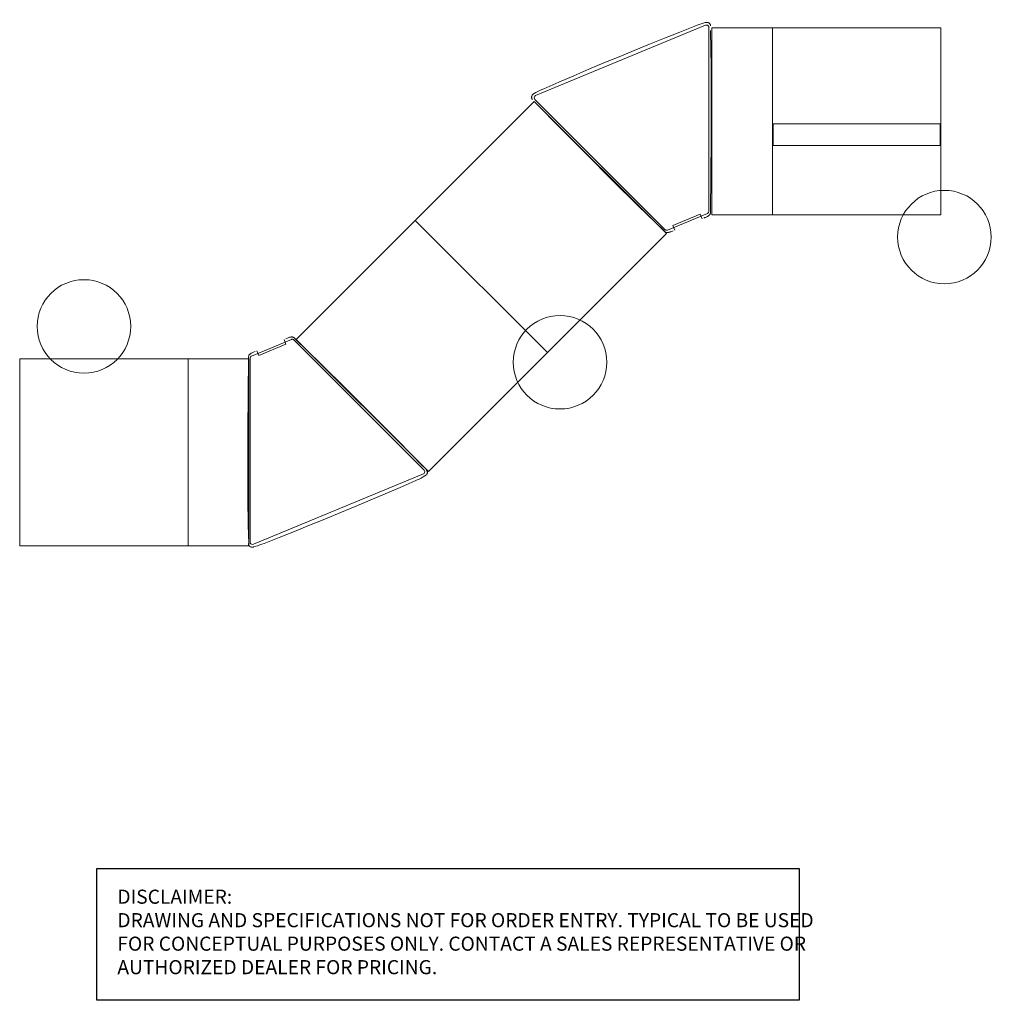
# Model space of a CAD drawing. Units: inches. Extents: x -16 to 194, y 0 to 387.
# Drawn here: x -16 to 194, y 0 to 210 of the extents above; entities that cross this region are included whole.
import ezdxf

# ---------------------------------------------------------------- set-up
doc = ezdxf.new("R2010")
doc.units = ezdxf.units.IN
doc.header["$MEASUREMENT"] = 0
for name, color, linetype in [('A-FURN', 7, 'Continuous'), ('CET Default', 7, 'Continuous'), ('DISCLAIMER', 230, 'Continuous')]:
    doc.layers.add(name, color=color, linetype=linetype)
doc.styles.get("Standard").update_dxf_attribs({"font": 'arial.ttf'})

# ---------------------------------------------------------------- blocks, each defined once
blk = doc.blocks.new('A$C5A2D083F')
at = {"layer": 'DISCLAIMER'}
blk.add_lwpolyline([(0, 28.22), (150.29, 28.22), (150.29, 0), (0, 0)], close=True, dxfattribs=at)
at = {"layer": 'DISCLAIMER', "insert": (4.42, 23.67), "char_height": 3.0135, "attachment_point": 1}
blk.add_mtext_dynamic_manual_height_columns('\\A1;{\\fSegoe UI|b0|i0|c0|p34;DISCLAIMER: \\PDRAWING AND SPECIFICATIONS NOT FOR ORDER ENTRY. TYPICAL TO BE USED FOR CONCEPTUAL PURPOSES ONLY. CONTACT A SALES REPRESENTATIVE OR AUTHORIZED DEALER FOR PRICING.}', width=149.1347, gutter_width=1, heights=[0], dxfattribs=at)
blk = doc.blocks.new('*C5')
at = {"layer": 'CET Default', "linetype": 'Continuous', "lineweight": 0}
for points in [[(-0.13, 38.09), (-0.17, 38.04), (-0.19, 37.99), (-0.21, 37.94), (-0.22, 37.88), (-0.23, 37.82)], [(-0.01, 38.27), (-0.04, 38.25), (-0.07, 38.22), (-0.1, 38.19), (-0.11, 38.15), (-0.13, 38.11)], [(-0.13, 38.09), (-0.13, 38.11)], [(-0.01, 38.27), (0, 38.29)], [(0.6, 38.54), (0.47, 38.52), (0.34, 38.48), (0.22, 38.43), (0.11, 38.36), (0, 38.29)], [(0.75, 38), (0.56, 37.96), (0.39, 37.85), (0.29, 37.69), (0.25, 37.5), (0.29, 37.31)], [(0.75, 38), (0.56, 37.96), (0.39, 37.85), (0.29, 37.69), (0.25, 37.5), (0.29, 37.31)], [(2.92, 38.7), (2.46, 38.69), (1.99, 38.67), (1.53, 38.64), (1.06, 38.59), (0.6, 38.54)], [(0.75, 38), (0.75, 38)], [(0.75, 38), (40.11, 38)], [(20.43, 38.87), (16.93, 38.87), (13.43, 38.85), (9.92, 38.82), (6.42, 38.77), (2.92, 38.7)], [(37.93, 38.7), (34.43, 38.77), (30.93, 38.82), (27.43, 38.85), (23.93, 38.87), (20.43, 38.87)], [(40.26, 38.54), (39.79, 38.59), (39.33, 38.64), (38.87, 38.67), (38.4, 38.69), (37.93, 38.7)], [(40.57, 37.31), (40.61, 37.5), (40.57, 37.69), (40.46, 37.85), (40.3, 37.96), (40.11, 38)], [(40.86, 38.29), (40.75, 38.36), (40.63, 38.43), (40.51, 38.48), (40.39, 38.52), (40.26, 38.54)], [(40.86, 38.29), (40.87, 38.27)], [(40.98, 38.11), (40.97, 38.15), (40.95, 38.19), (40.93, 38.22), (40.9, 38.25), (40.87, 38.27)], [(40.98, 38.11), (40.99, 38.09)], [(41.08, 37.82), (41.08, 37.88), (41.07, 37.94), (41.05, 37.99), (41.02, 38.04), (40.99, 38.09)], [(-0.23, 37.82), (-0.23, 37.75), (-0.23, 37.67), (-0.22, 37.6), (-0.2, 37.53), (-0.17, 37.46)], [(0.19, 36.53), (3.08, 29.34), (6.01, 22.16), (8.98, 15), (12, 7.86), (15.06, 0.74)], [(0.29, 37.31), (15.35, 0.95)], [(15.35, 0.95), (0.29, 37.31)], [(40.57, 37.31), (25.51, 0.95)], [(25.8, 0.74), (28.86, 7.86), (31.88, 15), (34.85, 22.16), (37.78, 29.34), (40.66, 36.53)], [(41.03, 37.46), (41.06, 37.53), (41.08, 37.6), (41.09, 37.67), (41.09, 37.75), (41.08, 37.82)], [(25.51, 0.95), (28.45, 8.05)], [(15.06, 0.74), (15.09, 0.65), (15.13, 0.55), (15.19, 0.47), (15.25, 0.39), (15.31, 0.32)], [(15.31, 0.32), (15.34, 0.28), (15.38, 0.25), (15.42, 0.23), (15.46, 0.21), (15.5, 0.19)], [(15.35, 0.95), (15.4, 0.85), (15.48, 0.76), (15.58, 0.69), (15.69, 0.65), (15.81, 0.64)], [(15.35, 0.95), (15.41, 0.85), (15.48, 0.76), (15.58, 0.69), (15.69, 0.65), (15.81, 0.64)], [(15.53, 0.18), (15.5, 0.19)], [(15.53, 0.18), (15.56, 0.16), (15.59, 0.15), (15.61, 0.14), (15.64, 0.13), (15.67, 0.13)], [(15.69, 0.13), (15.67, 0.13)], [(15.69, 0.13), (15.75, 0.11), (15.81, 0.09), (15.87, 0.07), (15.93, 0.07), (15.99, 0.06)], [(15.81, 0.64), (15.81, 0.64)], [(25.05, 0.64), (15.81, 0.64)], [(15.99, 0.06), (16.17, 0.06), (16.34, 0.05), (16.51, 0.05), (16.68, 0.05), (16.86, 0.04)], [(17.27, 1.11), (23.58, 1.11)], [(17.27, 0.05), (17.27, 1.11)], [(23.58, 1.11), (23.58, 0.05)], [(24, 0.04), (24.17, 0.05), (24.35, 0.05), (24.52, 0.05), (24.69, 0.06), (24.86, 0.06)], [(24.86, 0.06), (24.92, 0.07), (24.99, 0.07), (25.05, 0.09), (25.11, 0.11), (25.17, 0.13)], [(25.05, 0.64), (25.16, 0.65), (25.27, 0.69), (25.37, 0.76), (25.45, 0.85), (25.51, 0.95)], [(25.05, 0.64), (25.16, 0.65), (25.27, 0.69), (25.37, 0.76), (25.45, 0.85), (25.51, 0.95)], [(25.05, 0.64), (25.05, 0.64)], [(25.17, 0.13), (25.18, 0.13)], [(25.18, 0.13), (25.21, 0.13), (25.24, 0.14), (25.27, 0.15), (25.3, 0.16), (25.32, 0.18)], [(25.32, 0.18), (25.35, 0.19)], [(25.35, 0.19), (25.4, 0.21), (25.44, 0.23), (25.48, 0.25), (25.51, 0.28), (25.54, 0.32)], [(25.54, 0.32), (25.61, 0.39), (25.67, 0.47), (25.72, 0.55), (25.77, 0.65), (25.8, 0.74)]]:
    blk.add_lwpolyline(points, dxfattribs=at)
blk = doc.blocks.new('*C8')
at = {"layer": 'CET Default', "linetype": 'Continuous', "lineweight": 0}
blk.add_circle((0, 0), 10, dxfattribs=at)
blk = doc.blocks.new('*C16')
at = {"layer": 'CET Default', "linetype": 'Continuous', "lineweight": 0}
blk.add_lwpolyline([(0, 0), (13, 0), (13, 40), (0, 40), (0, 0)], close=True, dxfattribs=at)
blk = doc.blocks.new('*C26')
at = {"layer": 'CET Default', "linetype": 'Continuous', "lineweight": 0}
blk.add_circle((0, 0), 10, dxfattribs=at)
blk = doc.blocks.new('*C6')
at = {"layer": 'CET Default', "linetype": 'Continuous', "lineweight": 0}
blk.add_lwpolyline([(0, 0), (36, 0), (36, 40), (0, 40), (0, 0)], close=True, dxfattribs=at)
blk = doc.blocks.new('*C14')
at = {"layer": 'CET Default', "linetype": 'Continuous', "lineweight": 0}
blk.add_circle((0, 0), 10, dxfattribs=at)
blk = doc.blocks.new('*C19')
at = {"layer": 'CET Default', "linetype": 'Continuous', "lineweight": 0}
blk.add_lwpolyline([(0, 0), (36, 0), (36, 40), (0, 40), (0, 0)], close=True, dxfattribs=at)
blk = doc.blocks.new('*C29')
at = {"layer": 'CET Default', "linetype": 'Continuous', "lineweight": 0}
blk.add_lwpolyline([(0, 0), (13, 0), (13, 40), (0, 40), (0, 0)], close=True, dxfattribs=at)
blk = doc.blocks.new('*C33')
at = {"layer": 'CET Default', "linetype": 'Continuous', "lineweight": 0}
blk.add_lwpolyline([(0, 0), (36, 0), (36, 40), (0, 40), (0, 0)], close=True, dxfattribs=at)
blk = doc.blocks.new('*C32')
at = {"layer": 'CET Default', "linetype": 'Continuous', "lineweight": 0}
for points in [[(0, 0), (36, 0), (36, 40), (0, 40), (0, 0)], [(0.12, 14.86), (35.88, 14.86), (35.88, 19.5), (0.12, 19.5), (0.12, 14.86)]]:
    blk.add_lwpolyline(points, close=True, dxfattribs=at)
blk.add_lwpolyline([(0, 19.5), (36, 19.5)], dxfattribs=at)
blk = doc.blocks.new('*C24')
at = {"layer": 'CET Default', "linetype": 'Continuous', "lineweight": 0}
for points in [[(-0.13, 38.09), (-0.17, 38.04), (-0.19, 37.99), (-0.21, 37.94), (-0.22, 37.88), (-0.23, 37.82)], [(-0.01, 38.27), (-0.04, 38.25), (-0.07, 38.22), (-0.1, 38.19), (-0.11, 38.15), (-0.13, 38.11)], [(-0.13, 38.09), (-0.13, 38.11)], [(-0.01, 38.27), (0, 38.29)], [(0.6, 38.54), (0.47, 38.52), (0.34, 38.48), (0.22, 38.43), (0.11, 38.36), (0, 38.29)], [(0.75, 38), (0.56, 37.96), (0.39, 37.85), (0.29, 37.69), (0.25, 37.5), (0.29, 37.31)], [(0.75, 38), (0.56, 37.96), (0.39, 37.85), (0.29, 37.69), (0.25, 37.5), (0.29, 37.31)], [(2.92, 38.7), (2.46, 38.69), (1.99, 38.67), (1.53, 38.64), (1.06, 38.59), (0.6, 38.54)], [(0.75, 38), (0.75, 38)], [(0.75, 38), (40.11, 38)], [(20.43, 38.87), (16.93, 38.87), (13.43, 38.85), (9.92, 38.82), (6.42, 38.77), (2.92, 38.7)], [(37.93, 38.7), (34.43, 38.77), (30.93, 38.82), (27.43, 38.85), (23.93, 38.87), (20.43, 38.87)], [(40.26, 38.54), (39.79, 38.59), (39.33, 38.64), (38.87, 38.67), (38.4, 38.69), (37.93, 38.7)], [(40.57, 37.31), (40.61, 37.5), (40.57, 37.69), (40.46, 37.85), (40.3, 37.96), (40.11, 38)], [(40.86, 38.29), (40.75, 38.36), (40.63, 38.43), (40.51, 38.48), (40.39, 38.52), (40.26, 38.54)], [(40.86, 38.29), (40.87, 38.27)], [(40.98, 38.11), (40.97, 38.15), (40.95, 38.19), (40.93, 38.22), (40.9, 38.25), (40.87, 38.27)], [(40.98, 38.11), (40.99, 38.09)], [(41.08, 37.82), (41.08, 37.88), (41.07, 37.94), (41.05, 37.99), (41.02, 38.04), (40.99, 38.09)], [(-0.23, 37.82), (-0.23, 37.75), (-0.23, 37.67), (-0.22, 37.6), (-0.2, 37.53), (-0.17, 37.46)], [(0.19, 36.53), (3.08, 29.34), (6.01, 22.16), (8.98, 15), (12, 7.86), (15.06, 0.74)], [(0.29, 37.31), (15.35, 0.95)], [(15.35, 0.95), (0.29, 37.31)], [(40.57, 37.31), (25.51, 0.95)], [(25.8, 0.74), (28.86, 7.86), (31.88, 15), (34.85, 22.16), (37.78, 29.34), (40.66, 36.53)], [(41.03, 37.46), (41.06, 37.53), (41.08, 37.6), (41.09, 37.67), (41.09, 37.75), (41.08, 37.82)], [(25.51, 0.95), (28.45, 8.05)], [(15.06, 0.74), (15.09, 0.65), (15.13, 0.55), (15.19, 0.47), (15.25, 0.39), (15.31, 0.32)], [(15.31, 0.32), (15.34, 0.28), (15.38, 0.25), (15.42, 0.23), (15.46, 0.21), (15.5, 0.19)], [(15.35, 0.95), (15.4, 0.85), (15.48, 0.76), (15.58, 0.69), (15.69, 0.65), (15.81, 0.64)], [(15.35, 0.95), (15.41, 0.85), (15.48, 0.76), (15.58, 0.69), (15.69, 0.65), (15.81, 0.64)], [(15.53, 0.18), (15.5, 0.19)], [(15.53, 0.18), (15.56, 0.16), (15.59, 0.15), (15.61, 0.14), (15.64, 0.13), (15.67, 0.13)], [(15.69, 0.13), (15.67, 0.13)], [(15.69, 0.13), (15.75, 0.11), (15.81, 0.09), (15.87, 0.07), (15.93, 0.07), (15.99, 0.06)], [(15.81, 0.64), (15.81, 0.64)], [(25.05, 0.64), (15.81, 0.64)], [(15.99, 0.06), (16.17, 0.06), (16.34, 0.05), (16.51, 0.05), (16.68, 0.05), (16.86, 0.04)], [(17.27, 1.11), (23.58, 1.11)], [(17.27, 0.05), (17.27, 1.11)], [(23.58, 1.11), (23.58, 0.05)], [(24, 0.04), (24.17, 0.05), (24.35, 0.05), (24.52, 0.05), (24.69, 0.06), (24.86, 0.06)], [(24.86, 0.06), (24.92, 0.07), (24.99, 0.07), (25.05, 0.09), (25.11, 0.11), (25.17, 0.13)], [(25.05, 0.64), (25.16, 0.65), (25.27, 0.69), (25.37, 0.76), (25.45, 0.85), (25.51, 0.95)], [(25.05, 0.64), (25.16, 0.65), (25.27, 0.69), (25.37, 0.76), (25.45, 0.85), (25.51, 0.95)], [(25.05, 0.64), (25.05, 0.64)], [(25.17, 0.13), (25.18, 0.13)], [(25.18, 0.13), (25.21, 0.13), (25.24, 0.14), (25.27, 0.15), (25.3, 0.16), (25.32, 0.18)], [(25.32, 0.18), (25.35, 0.19)], [(25.35, 0.19), (25.4, 0.21), (25.44, 0.23), (25.48, 0.25), (25.51, 0.28), (25.54, 0.32)], [(25.54, 0.32), (25.61, 0.39), (25.67, 0.47), (25.72, 0.55), (25.77, 0.65), (25.8, 0.74)]]:
    blk.add_lwpolyline(points, dxfattribs=at)

msp = doc.modelspace()

# ---------------------------------------------------------------- block references
at = {"layer": 'A-FURN'}
msp.add_blockref('A$C5A2D083F', (0, 0), dxfattribs=at)
at = {"layer": 'CET Default', "linetype": 'Continuous', "lineweight": 0}
for name, p, rotation in [('*C5', (107.74, 158.12), 22.50000062611954), ('*C29', (131.56, 168.01), 1.001791266906166e-05), ('*C32', (144.56, 168.01), 1.001791266906166e-05), ('*C6', (96.41, 138.54), 45.00000125223908), ('*C8', (181.33, 163.26), 250.0000046801541), ('*C19', (70.95, 113.09), 45.00000125223908), ('*C14', (99.11, 136.49), 230.0000086770628), ('*C24', (56.02, 148), 202.500000512434), ('*C33', (-16.47, 97.22), 1.001791266906166e-05), ('*C16', (32.53, 137.22), 180.0000050089563)]:
    msp.add_blockref(name, p, dxfattribs=dict(at, rotation=rotation))
msp.add_blockref('*C26', (-2.73, 144.15), dxfattribs=at)

doc.saveas('drawing.dxf')
